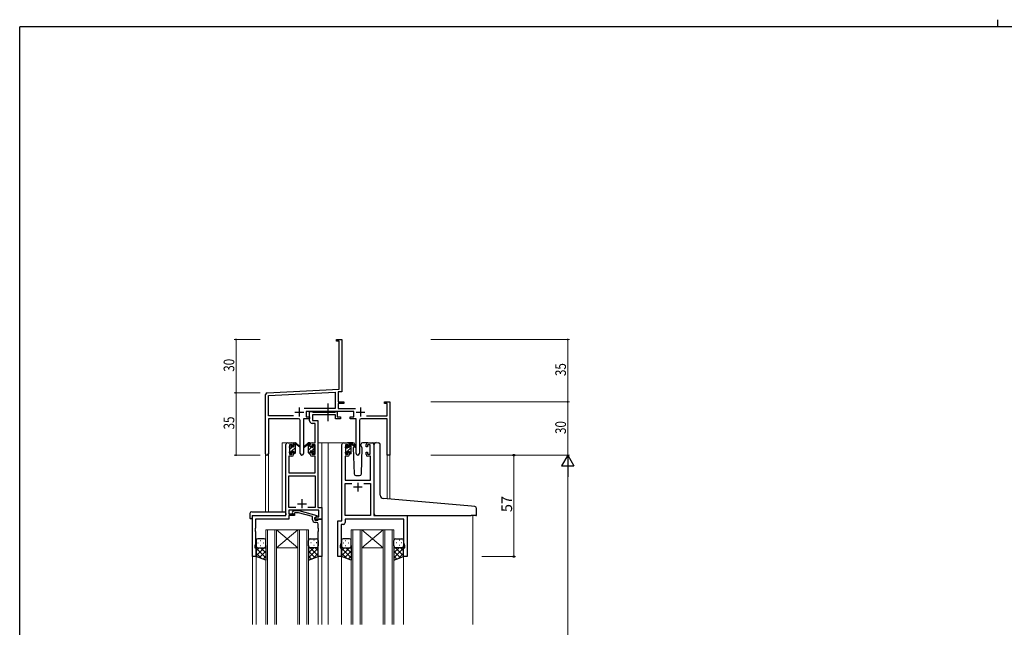
# Model space of a CAD drawing. Extents: x 0 to 1133, y 0 to 806.
# Drawn here: x 4 to 558, y 465 to 806 of the extents above; entities that cross this region are included whole.
import ezdxf

# ---------------------------------------------------------------- set-up
doc = ezdxf.new("R2010")
doc.units = 0
doc.linetypes.add('YCENTER_1', pattern=[13, 10, -1, 1, -1])
doc.linetypes.add('YHIDDEN_1', pattern=[4, 3, -1])
for name, color, linetype, lineweight in [('YKK_11', 7, 'CONTINUOUS', 30), ('YKK_12', 2, 'CONTINUOUS', 13), ('YKK_13', 4, 'CONTINUOUS', 30), ('YKK_D', 6, 'CONTINUOUS', 13)]:
    doc.layers.add(name, color=color, linetype=linetype, lineweight=lineweight)
doc.layers.add('YKK_ZWAK', color=7, linetype='CONTINUOUS')
doc.styles.get("Standard").update_dxf_attribs({"font": 'ROMANS.SHX', "bigfont": 'EXTFONT.SHX'})

# ---------------------------------------------------------------- blocks, each defined once
blk = doc.blocks.new('A201')
at = {"layer": 'YKK_ZWAK', "color": 254, "linetype": 'Continuous'}
for p in [(571, 410), (21, 35)]:
    blk.add_line(p, (21, 410), dxfattribs=at)
at = {"layer": 'YKK_ZWAK', "color": 8, "linetype": 'Continuous'}
blk.add_line((296.01, 412), (296.01, 410), dxfattribs=at)

msp = doc.modelspace()

# ---------------------------------------------------------------- linework, layer by layer
at = {"layer": 'YKK_11', "color": 0, "linetype": 'ByBlock', "lineweight": -2}
for p, q in [((182.3, 626.28), (185.3, 626.28)), ((182.3, 625.38), (182.3, 626.28)), ((185.3, 626.28), (185.3, 607.24)), ((183.67, 625.38), (182.3, 625.38)), ((183.67, 598.45), (183.67, 625.38)), ((185.3, 607.24), (185.18, 607.06)), ((185.18, 607.06), (185.18, 606.51)), ((185.18, 606.51), (185.3, 606.33)), ((185.3, 606.24), (185.18, 606.06)), ((185.18, 606.06), (185.18, 605.51)), ((185.18, 605.51), (185.3, 605.33)), ((185.3, 606.33), (185.3, 606.24)), ((185.3, 605.33), (185.3, 596.91)), ((143.24, 596.33), (183.67, 598.45)), ((142.3, 562.1), (142.3, 595.33)), ((143.93, 594.74), (181.47, 596.7)), ((143.93, 583.41), (143.93, 594.74)), ((181.47, 596.7), (181.47, 587.41)), ((185.3, 596.91), (183.1, 596.79)), ((183.1, 596.79), (183.1, 591.28)), ((181.47, 587.41), (163.99, 587.41)), ((183.1, 591.28), (186.3, 591.28)), ((183.1, 590.38), (183.1, 587.41)), ((186.3, 590.38), (183.1, 590.38)), ((183.1, 587.41), (193, 587.41)), ((186.3, 591.28), (186.3, 590.38)), ((209.3, 591.28), (212.3, 591.28)), ((209.3, 590.38), (209.3, 591.28)), ((210.67, 590.38), (209.3, 590.38)), ((210.67, 583.41), (210.67, 590.38)), ((212.3, 591.28), (212.3, 561.28)), ((157.95, 583.41), (143.93, 583.41)), ((157.95, 583.41), (143.93, 583.41)), ((143.93, 581.78), (143.93, 562.1)), ((160.85, 581.78), (143.93, 581.78)), ((163.75, 581.78), (163.75, 562.23)), ((167.1, 581.78), (163.75, 581.78)), ((191.9, 585.78), (165.1, 585.78)), ((165.1, 585.78), (165.1, 582.78)), ((165.1, 582.78), (167.1, 582.78)), ((167.1, 582.78), (167.1, 581.78)), ((189.9, 582.78), (191.9, 582.78)), ((189.9, 581.78), (189.9, 582.78)), ((193.25, 581.78), (189.9, 581.78)), ((191.9, 582.78), (191.9, 585.78)), ((193.25, 562.23), (193.25, 581.78)), ((210.67, 581.78), (196.15, 581.78)), ((199.05, 583.41), (210.67, 583.41)), ((210.67, 561.28), (210.67, 581.78)), ((161.85, 562.23), (161.85, 580.78)), ((195.15, 580.78), (195.15, 562.23)), ((212.3, 561.28), (210.67, 561.28))]:
    msp.add_line(p, q, dxfattribs=at)
at = {"layer": 'YKK_11', "color": 2}
for p, q in [((161.3, 587.98), (161.3, 582.98)), ((195.7, 587.98), (195.7, 582.98)), ((158.8, 585.48), (163.8, 585.48)), ((193.2, 585.48), (198.2, 585.48))]:
    msp.add_line(p, q, dxfattribs=at)
at = {"layer": 'YKK_11', "linetype": 'ByBlock', "lineweight": -2, "ltscale": 0.5}
for p, q in [((167.09, 580.65), (167.09, 585.78)), ((167.09, 585.78), (168.42, 585.78)), ((168.42, 585.78), (168.7, 585.6)), ((168.7, 585.6), (168.88, 585.48)), ((181.69, 583.85), (168.72, 583.85)), ((168.72, 583.85), (168.72, 580.78)), ((168.88, 585.48), (181.54, 585.48)), ((181.54, 585.48), (181.72, 585.6)), ((181.69, 581.78), (181.69, 583.85)), ((184.39, 581.78), (181.69, 581.78)), ((181.72, 585.6), (181.99, 585.78)), ((181.99, 585.78), (182.69, 585.78)), ((182.69, 585.78), (182.69, 582.78)), ((182.69, 582.78), (184.39, 582.78)), ((184.39, 582.78), (184.39, 581.78)), ((170.16, 579.15), (168.59, 579.15)), ((168.72, 580.78), (171.79, 580.78)), ((170.16, 568.28), (170.16, 579.15)), ((171.79, 580.78), (171.79, 531.91)), ((153.79, 527.28), (153.79, 567.28)), ((154.79, 568.28), (157.09, 568.28)), ((157.29, 567.08), (155.79, 567.08)), ((155.79, 567.08), (155.79, 561.88)), ((157.29, 565.98), (157.29, 567.08)), ((158.09, 565.98), (157.29, 565.98)), ((158.09, 567.28), (158.09, 565.98)), ((167.49, 565.98), (167.49, 567.28)), ((168.29, 565.98), (167.49, 565.98)), ((170.16, 567.08), (168.29, 567.08)), ((168.29, 567.08), (168.29, 565.98)), ((168.49, 568.28), (170.16, 568.28)), ((170.16, 561.88), (170.16, 567.08)), ((185.2, 524.28), (185.2, 567.28)), ((186.2, 568.28), (188.5, 568.28)), ((188.7, 567.08), (187.2, 567.08)), ((187.2, 567.08), (187.2, 561.88)), ((188.7, 565.98), (188.7, 567.08)), ((189.5, 565.98), (188.7, 565.98)), ((189.5, 567.28), (189.5, 565.98)), ((198.9, 565.98), (198.9, 567.28)), ((199.7, 565.98), (198.9, 565.98)), ((201.2, 567.08), (199.7, 567.08)), ((199.7, 567.08), (199.7, 565.98)), ((199.9, 568.28), (202.2, 568.28)), ((201.2, 561.88), (201.2, 567.08)), ((203.2, 567.28), (203.2, 527.28)), ((157.09, 560.68), (155.42, 560.68)), ((155.42, 560.68), (155.42, 551.28)), ((155.79, 561.88), (157.29, 561.88)), ((157.29, 561.88), (157.29, 562.98)), ((157.29, 562.98), (158.09, 562.98)), ((158.09, 562.98), (158.09, 561.68)), ((167.49, 561.68), (167.49, 562.98)), ((167.49, 562.98), (168.29, 562.98)), ((168.29, 562.98), (168.29, 561.88)), ((168.29, 561.88), (170.16, 561.88)), ((170.16, 560.68), (168.49, 560.68)), ((170.16, 551.28), (170.16, 560.68)), ((188.5, 560.68), (187.13, 560.68)), ((187.13, 560.68), (187.13, 547.28)), ((187.2, 561.88), (188.7, 561.88)), ((188.7, 561.88), (188.7, 562.98)), ((188.7, 562.98), (189.5, 562.98)), ((189.5, 562.98), (189.5, 561.68)), ((198.9, 561.68), (198.9, 562.98)), ((198.9, 562.98), (199.7, 562.98)), ((199.7, 562.98), (199.7, 561.88)), ((199.7, 561.88), (201.2, 561.88)), ((201.27, 560.68), (199.9, 560.68)), ((201.27, 547.28), (201.27, 560.68)), ((155.42, 551.28), (170.16, 551.28)), ((155.42, 531.91), (155.42, 549.65)), ((155.42, 549.65), (170.16, 549.65)), ((170.16, 549.65), (170.16, 531.91)), ((187.13, 547.28), (201.27, 547.28)), ((187.13, 527.28), (187.13, 545.35)), ((187.13, 545.35), (190.85, 545.35)), ((197.55, 545.35), (201.27, 545.35)), ((197.55, 545.35), (201.27, 545.35)), ((201.27, 545.35), (201.27, 527.28)), ((159.44, 531.91), (155.42, 531.91)), ((159.44, 531.91), (155.42, 531.91)), ((170.16, 531.91), (166.15, 531.91)), ((171.79, 531.91), (173.99, 531.91)), ((173.99, 531.91), (173.99, 525.28)), ((134.99, 504.28), (134.99, 527.28)), ((134.99, 527.28), (153.79, 527.28)), ((172.36, 530.28), (155.42, 530.28)), ((155.42, 530.28), (155.42, 528.28)), ((155.42, 528.28), (158.59, 528.28)), ((158.59, 527.28), (155.42, 527.28)), ((155.42, 527.28), (155.42, 525.38)), ((157.47, 529.31), (158.25, 530.08)), ((158.25, 530.08), (161.09, 530.08)), ((158.74, 528.88), (158.32, 528.46)), ((158.59, 528.28), (158.59, 527.28)), ((160.93, 528.88), (158.74, 528.88)), ((168.7, 526.8), (160.93, 528.88)), ((161.09, 530.08), (171.2, 527.38)), ((168.7, 524.98), (168.7, 526.8)), ((169.99, 526.08), (170.86, 526.58)), ((171.2, 526.78), (170, 526.08)), ((170.86, 526.58), (172.36, 526.58)), ((171.2, 527.38), (171.2, 526.78)), ((172.36, 526.58), (172.36, 530.28)), ((201.27, 527.28), (187.13, 527.28)), ((203.2, 527.28), (222, 527.28)), ((222, 527.28), (222, 504.28)), ((155.42, 525.38), (136.62, 525.38)), ((136.62, 525.38), (136.62, 520.24)), ((169.99, 525.28), (169.99, 526.08)), ((173.99, 525.28), (169.99, 525.28)), ((170, 526.08), (170, 524.78)), ((170, 524.78), (171.8, 524.78)), ((171, 523.48), (170.2, 523.48)), ((171.8, 524.78), (172, 524.98)), ((172, 524.98), (172.3, 525.28)), ((172, 520.24), (172, 522.48)), ((172.3, 525.28), (174, 525.28)), ((174, 525.28), (174, 504.28)), ((183, 504.28), (183, 524.28)), ((183, 524.28), (185.2, 524.28)), ((186.13, 522.35), (184.93, 522.35)), ((184.93, 522.35), (184.93, 520.24)), ((220.07, 525.35), (187.13, 525.35)), ((187.13, 525.35), (187.13, 523.35)), ((220.07, 512.01), (220.07, 525.35)), ((136.62, 520.24), (136.5, 520.06)), ((136.5, 520.06), (136.5, 519.51)), ((136.5, 519.51), (136.62, 519.33)), ((136.62, 519.24), (136.5, 519.06)), ((136.5, 519.06), (136.5, 518.51)), ((136.5, 518.51), (136.62, 518.33)), ((136.62, 519.33), (136.62, 519.24)), ((136.62, 518.33), (136.62, 511.19)), ((172.12, 520.06), (172, 520.24)), ((172, 519.33), (172.12, 519.51)), ((172, 519.24), (172, 519.33)), ((172.12, 519.06), (172, 519.24)), ((172, 518.33), (172.12, 518.51)), ((172, 504.28), (172, 518.33)), ((172.12, 519.51), (172.12, 520.06)), ((172.12, 518.51), (172.12, 519.06)), ((184.93, 520.24), (184.81, 520.06)), ((184.81, 520.06), (184.81, 519.51)), ((184.81, 519.51), (184.93, 519.33)), ((184.93, 519.24), (184.81, 519.06)), ((184.81, 519.06), (184.81, 518.51)), ((184.81, 518.51), (184.93, 518.33)), ((184.93, 519.33), (184.93, 519.24)), ((184.93, 518.33), (184.93, 512.01)), ((136.62, 511.19), (136.29, 510.28)), ((136.29, 510.28), (136.29, 509.28)), ((184.93, 512.01), (184.3, 510.28)), ((184.3, 510.28), (184.3, 509.28)), ((220.7, 510.28), (220.07, 512.01)), ((220.7, 509.28), (220.7, 510.28)), ((136.99, 504.28), (134.99, 504.28)), ((136.29, 509.28), (136.99, 509.28)), ((136.99, 509.28), (136.99, 504.28)), ((174, 504.28), (172, 504.28)), ((185, 504.28), (183, 504.28)), ((184.3, 509.28), (185, 509.28)), ((185, 509.28), (185, 504.28)), ((220, 504.28), (220, 509.28)), ((220, 509.28), (220.7, 509.28)), ((222, 504.28), (220, 504.28))]:
    msp.add_line(p, q, dxfattribs=at)
at = {"layer": 'YKK_11', "ltscale": 0.5}
for p, q in [((196.7, 543.28), (191.7, 543.28)), ((194.2, 545.78), (194.2, 540.78)), ((160.29, 533.98), (165.29, 533.98)), ((162.79, 536.48), (162.79, 531.48))]:
    msp.add_line(p, q, dxfattribs=at)
at = {"layer": 'YKK_11', "color": 0, "linetype": 'ByBlock', "lineweight": -2}
for centre, radius, start, end in [((143.3, 595.33), 1, 93, 180), ((160.85, 580.78), 1, 0, 90), ((196.15, 580.78), 1, 90, 180), ((143.11, 562.1), 0.815, 180, 0), ((162.8, 562.23), 0.95, 180, 0), ((194.2, 562.23), 0.95, 180, 0)]:
    msp.add_arc(centre, radius, start, end, dxfattribs=at)
at = {"layer": 'YKK_11', "linetype": 'ByBlock', "lineweight": -2, "ltscale": 0.5}
for centre, radius, start, end in [((168.59, 580.65), 1.5, 180, 270), ((154.79, 567.28), 1, 90, 180), ((157.09, 567.28), 1, 0, 90), ((168.49, 567.28), 1, 90, 180), ((186.2, 567.28), 1, 90, 180), ((188.5, 567.28), 1, 0, 90), ((199.9, 567.28), 1, 90, 180), ((202.2, 567.28), 1, 0, 90), ((157.09, 561.68), 1, 270, 360), ((168.49, 561.68), 1, 180, 270), ((188.5, 561.68), 1, 270, 360), ((199.9, 561.68), 1, 180, 270), ((157.9, 528.88), 0.6, 135, 315), ((170.2, 524.98), 1.5, 180, 270), ((171, 522.48), 1, 0, 90), ((186.13, 523.35), 1, 270, 360)]:
    msp.add_arc(centre, radius, start, end, dxfattribs=at)
at = {"layer": 'YKK_12', "ltscale": 1.5}
for p, q in [((151.6, 529.47), (151.6, 568.28)), ((154.8, 568.28), (151.6, 568.28)), ((171.79, 568.28), (177.5, 568.28)), ((174, 568.28), (174, 466.03)), ((177, 568.28), (186.2, 568.28)), ((177.5, 568.28), (177.5, 466.03)), ((202.2, 568.28), (204.26, 568.28)), ((142.3, 562.1), (142.3, 529.47)), ((143.93, 562.1), (143.9, 529.47)), ((210.67, 561.28), (210.67, 536.69)), ((212.3, 561.28), (210.67, 561.28)), ((212.3, 561.28), (212.3, 536.54)), ((135, 527.28), (135, 466.03)), ((138.1, 527.28), (135.6, 527.28)), ((259, 527.28), (259, 466.03)), ((142.5, 519.28), (142.5, 466.03)), ((148.5, 519.28), (142.5, 519.28)), ((143.5, 466.03), (143.5, 519.28)), ((147.5, 519.28), (147.5, 466.03)), ((148.5, 466.03), (148.5, 519.28)), ((148.5, 519.28), (160.5, 519.28)), ((148.5, 519.28), (160.5, 509.28)), ((160.5, 519.28), (148.5, 509.28)), ((160.5, 519.28), (160.5, 466.03)), ((166.5, 519.28), (160.5, 519.28)), ((161.5, 466.03), (161.5, 519.28)), ((165.5, 519.28), (165.5, 466.03)), ((166.5, 466.03), (166.5, 519.28)), ((190.5, 519.28), (190.5, 466.03)), ((196.5, 519.28), (190.5, 519.28)), ((191.5, 466.03), (191.5, 519.28)), ((195.5, 519.28), (195.5, 466.03)), ((196.5, 466.03), (196.5, 519.28)), ((196.5, 519.28), (208.5, 519.28)), ((196.5, 519.28), (208.5, 509.28)), ((208.5, 519.28), (196.5, 509.28)), ((208.5, 519.28), (208.5, 466.03)), ((214.5, 519.28), (208.5, 519.28)), ((209.5, 466.03), (209.5, 519.28)), ((213.5, 519.28), (213.5, 466.03)), ((214.5, 466.03), (214.5, 519.28)), ((137, 504.78), (137, 466.03)), ((148.5, 509.28), (160.5, 509.28)), ((172, 504.78), (172, 466.03)), ((185, 504.78), (185, 466.03)), ((196.5, 509.28), (208.5, 509.28)), ((220, 504.78), (220, 466.03))]:
    msp.add_line(p, q, dxfattribs=at)
at = {"layer": 'YKK_13', "linetype": 'YCENTER_1', "ltscale": 1.5}
msp.add_line((177.49, 580.35), (177.49, 590.34), dxfattribs=at)
at = {"layer": 'YKK_13', "ltscale": 1.5}
for p, q in [((155.8, 565.58), (155.8, 566.18)), ((155.88, 566.4), (156.38, 566.9)), ((156, 563.28), (156, 565.38)), ((156.9, 566.68), (156.9, 566.34)), ((157.36, 565.88), (158.1, 565.88)), ((158.1, 565.88), (158.1, 567.98)), ((158.4, 568.28), (159.19, 568.28)), ((159.1, 567.78), (159.1, 568.28)), ((159.1, 562.58), (159.1, 567.18)), ((159.38, 568.21), (161.56, 566.17)), ((161.53, 565.82), (159.39, 567.52)), ((166.21, 568.21), (164.03, 566.17)), ((164.06, 565.82), (166.2, 567.52)), ((167.2, 568.28), (166.41, 568.28)), ((166.5, 567.78), (166.5, 568.28)), ((166.5, 562.58), (166.5, 567.18)), ((167.5, 565.88), (167.5, 567.98)), ((168.24, 565.88), (167.5, 565.88)), ((168.7, 566.68), (168.7, 566.34)), ((169.71, 566.4), (169.21, 566.9)), ((169.6, 563.28), (169.6, 565.38)), ((169.8, 565.58), (169.8, 566.18)), ((187.2, 565.38), (187.2, 565.98)), ((187.28, 566.2), (187.78, 566.7)), ((187.4, 563.08), (187.4, 565.18)), ((188.3, 566.48), (188.3, 566.14)), ((191.48, 568.28), (188.5, 568.28)), ((188.76, 565.68), (189.5, 565.68)), ((189.5, 565.68), (189.5, 567.78)), ((189.8, 568.08), (190.59, 568.08)), ((190.5, 567.58), (190.5, 568.08)), ((190.5, 562.38), (190.5, 566.98)), ((190.78, 568.01), (192.96, 565.97)), ((192.93, 565.62), (190.79, 567.32)), ((192.17, 566.22), (191.65, 565.32)), ((191.65, 565.32), (192.16, 550.75)), ((192.5, 566.78), (192.36, 566.53)), ((192.48, 567.32), (192.5, 566.78)), ((195.89, 566.78), (195.91, 567.32)), ((196.74, 565.32), (195.89, 566.78)), ((196.23, 550.75), (196.74, 565.32)), ((199.9, 568.28), (196.91, 568.28)), ((203.49, 537.31), (203.49, 567.31)), ((204.58, 568.31), (205.79, 568.2)), ((205.88, 568.19), (205.79, 568.2)), ((206.79, 538.86), (206.79, 567.2)), ((155.8, 562.58), (155.8, 563.08)), ((156.6, 562.28), (156.1, 562.28)), ((156.9, 563.48), (156.9, 562.58)), ((156.9, 563.48), (158.1, 563.48)), ((158.1, 563.48), (158.1, 562.58)), ((158.8, 562.28), (158.4, 562.28)), ((166.8, 562.28), (167.2, 562.28)), ((168.7, 563.48), (167.5, 563.48)), ((167.5, 563.48), (167.5, 562.58)), ((168.7, 563.48), (168.7, 562.58)), ((169, 562.28), (169.5, 562.28)), ((169.8, 562.58), (169.8, 563.08)), ((187.2, 562.38), (187.2, 562.88)), ((188, 562.08), (187.5, 562.08)), ((188.3, 563.28), (188.3, 562.38)), ((188.3, 563.28), (189.5, 563.28)), ((189.5, 563.28), (189.5, 562.38)), ((190.2, 562.08), (189.8, 562.08)), ((193.16, 549.78), (195.23, 549.78)), ((203.49, 528.28), (203.49, 537.31)), ((258.08, 532.54), (208.62, 536.87)), ((260.08, 532.36), (258.08, 532.54)), ((133.51, 528.47), (133.51, 526.1)), ((134.51, 529.47), (153.79, 529.47)), ((134.69, 526.98), (134.69, 526.09)), ((134.99, 527.28), (153.29, 527.28)), ((153.79, 528.47), (153.79, 529.47)), ((153.79, 528.47), (153.79, 527.78)), ((204.49, 527.28), (257.99, 527.28)), ((260.69, 527.28), (257.99, 527.28)), ((260.99, 527.58), (260.99, 531.37)), ((134.51, 525.59), (134.69, 525.59)), ((134.69, 525.59), (134.69, 526.09)), ((137, 513.28), (137, 510.28)), ((137, 504.28), (137, 510.28)), ((137.92, 511.92), (138.12, 511.92)), ((141.5, 514.28), (138, 514.28)), ((139.33, 513.34), (139.53, 513.34)), ((139.33, 510.51), (139.53, 510.51)), ((140.95, 511.92), (141.15, 511.92)), ((142.5, 510.28), (142.5, 513.28)), ((142.5, 510.51), (142.5, 502.32)), ((166.49, 510.28), (166.49, 513.28)), ((166.49, 510.51), (166.49, 502.32)), ((167.49, 514.28), (170.99, 514.28)), ((168.04, 511.92), (167.84, 511.92)), ((169.66, 513.34), (169.46, 513.34)), ((169.66, 510.51), (169.46, 510.51)), ((171.07, 511.92), (170.87, 511.92)), ((171.99, 513.28), (171.99, 510.28)), ((171.99, 504.28), (171.99, 510.28)), ((185, 513.28), (185, 510.28)), ((185, 504.28), (185, 510.28)), ((185.92, 511.92), (186.12, 511.92)), ((189.5, 514.28), (186, 514.28)), ((187.33, 513.34), (187.53, 513.34)), ((187.33, 510.51), (187.53, 510.51)), ((188.95, 511.92), (189.15, 511.92)), ((190.5, 510.28), (190.5, 513.28)), ((190.5, 510.51), (190.5, 502.32)), ((214.49, 510.28), (214.49, 513.28)), ((214.49, 510.51), (214.49, 502.32)), ((215.49, 514.28), (218.99, 514.28)), ((216.04, 511.92), (215.84, 511.92)), ((217.66, 513.34), (217.46, 513.34)), ((217.66, 510.51), (217.46, 510.51)), ((219.07, 511.92), (218.87, 511.92)), ((219.99, 513.28), (219.99, 510.28)), ((219.99, 504.28), (219.99, 510.28)), ((141.62, 509.28), (137, 504.66)), ((138.79, 509.28), (137, 507.49)), ((137, 509.02), (142.5, 503.52)), ((137, 506.19), (139.96, 503.23)), ((142.5, 502.32), (137, 504.28)), ((138, 509.28), (141.6, 509.28)), ((138.4, 509.28), (142.5, 509.28)), ((142.5, 507.34), (138.8, 503.64)), ((139.56, 509.28), (142.5, 506.34)), ((142.5, 504.51), (140.88, 502.9)), ((142.38, 509.28), (142.5, 509.17)), ((166.61, 509.28), (166.49, 509.17)), ((169.43, 509.28), (166.49, 506.34)), ((170.59, 509.28), (166.49, 509.28)), ((171.99, 509.02), (166.49, 503.52)), ((166.49, 507.34), (170.19, 503.64)), ((166.49, 504.51), (168.11, 502.9)), ((166.49, 502.32), (171.99, 504.28)), ((167.37, 509.28), (171.99, 504.66)), ((170.99, 509.28), (167.39, 509.28)), ((171.99, 506.19), (169.03, 503.23)), ((170.2, 509.28), (171.99, 507.49)), ((189.62, 509.28), (185, 504.66)), ((186.79, 509.28), (185, 507.49)), ((185, 509.02), (190.5, 503.52)), ((185, 506.19), (187.96, 503.23)), ((190.5, 502.32), (185, 504.28)), ((186, 509.28), (189.6, 509.28)), ((186.4, 509.28), (190.5, 509.28)), ((190.5, 507.34), (186.8, 503.64)), ((187.56, 509.28), (190.5, 506.34)), ((190.5, 504.51), (188.88, 502.9)), ((190.38, 509.28), (190.5, 509.17)), ((214.61, 509.28), (214.49, 509.17)), ((217.43, 509.28), (214.49, 506.34)), ((218.59, 509.28), (214.49, 509.28)), ((219.99, 509.02), (214.49, 503.52)), ((214.49, 507.34), (218.19, 503.64)), ((214.49, 504.51), (216.11, 502.9)), ((214.49, 502.32), (219.99, 504.28)), ((215.37, 509.28), (219.99, 504.66)), ((218.99, 509.28), (215.39, 509.28)), ((219.99, 506.19), (217.03, 503.23)), ((218.2, 509.28), (219.99, 507.49))]:
    msp.add_line(p, q, dxfattribs=at)
at = {"layer": 'YKK_13', "linetype": 'Continuous', "ltscale": 1.5}
for p, q in [((156, 564.8), (156.83, 565.64)), ((156.92, 563.48), (159.1, 565.66)), ((158.1, 566.9), (159.1, 567.9)), ((166.5, 566.32), (167.5, 567.32)), ((166.5, 564.08), (168.3, 565.88)), ((168.7, 566.28), (169.26, 566.84)), ((187.2, 562.33), (190.5, 565.63)), ((187.4, 564.77), (188.13, 565.5)), ((189.5, 566.87), (190.5, 567.87)), ((155.85, 562.41), (156.9, 563.46)), ((158.13, 562.45), (159.1, 563.41)), ((166.95, 562.28), (167.5, 562.83)), ((168.15, 563.48), (169.6, 564.93)), ((169.19, 562.28), (169.8, 562.89)), ((189.5, 562.38), (190.5, 563.38))]:
    msp.add_line(p, q, dxfattribs=at)
at = {"layer": 'YKK_13', "ltscale": 1.5}
for centre, radius, start, end in [((156.1, 566.18), 0.3, 135, 180), ((156, 565.58), 0.2, 180, 270), ((156.6, 566.68), 0.3, 0, 135), ((156.9, 565.88), 0.25, 123.0557, 326.9443), ((156.6, 566.34), 0.3, 303.0557, 0), ((157.36, 565.58), 0.3, 90, 146.9443), ((158.4, 567.98), 0.3, 90, 180), ((159.1, 567.58), 0.2, 20.8833, 233.1301), ((158.8, 567.18), 0.3, 0, 53.1301), ((159.19, 567.98), 0.3, 49.8974, 90), ((159.56, 567.76), 0.3, 200.8833, 234.62), ((161.64, 565.98), 0.2, 234.62, 114.62), ((163.95, 565.98), 0.2, 65.38, 305.38), ((166.03, 567.76), 0.3, 305.38, 339.1167), ((166.41, 567.98), 0.3, 90, 130.1026), ((166.5, 567.58), 0.2, 306.8699, 159.1167), ((166.8, 567.18), 0.3, 126.8699, 180), ((167.2, 567.98), 0.3, 0, 90), ((168.24, 565.58), 0.3, 33.0557, 90), ((168.7, 565.88), 0.25, 213.0557, 56.9443), ((169, 566.68), 0.3, 45, 180), ((169, 566.34), 0.3, 180, 236.9443), ((169.6, 565.58), 0.2, 270, 0), ((169.5, 566.18), 0.3, 0, 45), ((187.5, 565.98), 0.3, 135, 180), ((187.4, 565.38), 0.2, 180, 270), ((188, 566.48), 0.3, 0, 135), ((188.3, 565.68), 0.25, 123.0557, 326.9443), ((188, 566.14), 0.3, 303.0557, 0), ((188.76, 565.38), 0.3, 90, 146.9443), ((189.8, 567.78), 0.3, 90, 180), ((190.5, 567.38), 0.2, 20.8833, 233.1301), ((190.2, 566.98), 0.3, 0, 53.1301), ((190.59, 567.78), 0.3, 49.8974, 90), ((190.96, 567.56), 0.3, 200.8833, 234.62), ((191.48, 567.28), 1, 2, 90), ((193.05, 565.78), 0.2, 234.62, 114.62), ((196.91, 567.28), 1, 90, 178), ((204.49, 567.31), 1, 85, 180), ((205.79, 567.2), 1, 0, 85), ((156, 563.08), 0.2, 90, 180), ((156.1, 562.58), 0.3, 180, 270), ((156.6, 562.58), 0.3, 270, 0), ((158.4, 562.58), 0.3, 180, 270), ((158.8, 562.58), 0.3, 270, 0), ((166.8, 562.58), 0.3, 180, 270), ((167.2, 562.58), 0.3, 270, 0), ((169, 562.58), 0.3, 180, 270), ((169.5, 562.58), 0.3, 270, 0), ((169.6, 563.08), 0.2, 0, 90), ((187.4, 562.88), 0.2, 90, 180), ((187.5, 562.38), 0.3, 180, 270), ((188, 562.38), 0.3, 270, 0), ((189.8, 562.38), 0.3, 180, 270), ((190.2, 562.38), 0.3, 270, 0), ((193.16, 550.78), 1, 182, 270), ((195.23, 550.78), 1, 270, 358), ((208.79, 538.86), 2, 180, 265), ((259.99, 531.37), 1, 0, 85), ((134.51, 528.47), 1, 90.0051, 180), ((134.99, 526.98), 0.3, 90, 180), ((153.29, 527.78), 0.5, 270, 0), ((204.49, 528.28), 1, 180, 224.427), ((204.49, 528.28), 1, 224.427, 270), ((204.49, 528.28), 1, 224.427, 238.633), ((260.69, 527.58), 0.3, 270, 0), ((133.93, 526.07), 0.427, 176.2506, 225.917), ((134.28, 526.74), 1.17, 236.6591, 281.2163), ((138, 513.28), 1, 90, 180), ((138, 510.28), 1, 180, 270), ((138, 510.28), 1, 180, 270), ((141.5, 513.28), 1, 0, 90), ((141.5, 510.28), 1, 270, 0), ((141.5, 510.28), 1, 270, 0), ((167.49, 513.28), 1, 90, 180), ((167.49, 510.28), 1, 180, 270), ((167.49, 510.28), 1, 180, 270), ((170.99, 513.28), 1, 360, 90), ((170.99, 510.28), 1, 270, 360), ((170.99, 510.28), 1, 270, 360), ((186, 513.28), 1, 90, 180), ((186, 510.28), 1, 180, 270), ((186, 510.28), 1, 180, 270), ((189.5, 513.28), 1, 0, 90), ((189.5, 510.28), 1, 270, 0), ((189.5, 510.28), 1, 270, 0), ((215.49, 513.28), 1, 90, 180), ((215.49, 510.28), 1, 180, 270), ((215.49, 510.28), 1, 180, 270), ((218.99, 513.28), 1, 360, 90), ((218.99, 510.28), 1, 270, 360), ((218.99, 510.28), 1, 270, 360)]:
    msp.add_arc(centre, radius, start, end, dxfattribs=at)
at = {"layer": 'YKK_13', "linetype": 'YHIDDEN_1', "ltscale": 1.5}
for centre, start, end in [((210.25, 526.78), 90, 93.7262), ((210.25, 526.78), 90, 93.7262), ((212.14, 526.78), 87.1343, 90), ((212.14, 526.78), 87.1343, 90)]:
    msp.add_arc(centre, 0.5, start, end, dxfattribs=at)
at = {"layer": 'YKK_D'}
for p, q in [((139.3, 626.28), (124.73, 626.28)), ((125.73, 626.28), (125.73, 596.28)), ((235.3, 626.28), (313.3, 626.28)), ((312.3, 626.28), (312.3, 591.28)), ((139.3, 596.28), (124.73, 596.28)), ((139.3, 596.28), (124.73, 596.28)), ((125.73, 596.28), (125.73, 561.28)), ((235.3, 591.28), (313.3, 591.28)), ((235.3, 591.28), (313.3, 591.28)), ((312.3, 591.28), (312.3, 561.28)), ((139.3, 561.28), (124.73, 561.28)), ((235.3, 561.28), (313.3, 561.28)), ((235.3, 561.28), (313.3, 561.28)), ((312.3, 554.28), (312.3, 218.28))]:
    msp.add_line(p, q, dxfattribs=at)
at = {"layer": 'YKK_D', "ltscale": 1.5}
for p, q in [((263.99, 561.28), (283, 561.28)), ((282, 504.28), (282, 561.28)), ((263.99, 504.28), (283, 504.28))]:
    msp.add_line(p, q, dxfattribs=at)
at = {"layer": 'YKK_D', "lineweight": -2}
for p, q in [((312.3, 561.28), (308.8, 555.22)), ((312.3, 561.28), (312.3, 549.16)), ((312.3, 561.28), (315.8, 555.22)), ((308.8, 555.22), (315.8, 555.22))]:
    msp.add_line(p, q, dxfattribs=at)
at = {"layer": 'YKK_D', "linetype": 'ByBlock', "const_width": 0.85}
for points in [[(125.73, 626.18, 1), (125.73, 626.39, 1)], [(312.3, 626.18, 1), (312.3, 626.39, 1)], [(125.73, 596.39, 1), (125.73, 596.18, 1)], [(125.73, 596.18, 1), (125.73, 596.39, 1)], [(312.3, 591.18, 1), (312.3, 591.39, 1)], [(312.3, 591.39, 1), (312.3, 591.18, 1)], [(125.73, 561.39, 1), (125.73, 561.18, 1)]]:
    msp.add_lwpolyline(points, format="xyb", close=True, dxfattribs=at)
at = {"layer": 'YKK_D', "linetype": 'ByBlock', "lineweight": -2}
for centre in [(282, 561.28), (282, 504.28)]:
    msp.add_circle(centre, 0.425, dxfattribs=at)

# ---------------------------------------------------------------- block references
at = {"layer": 'YKK_ZWAK', "xscale": 2, "yscale": 2, "zscale": 2}
msp.add_blockref('A201', (-38, -18), dxfattribs=at)

# ---------------------------------------------------------------- texts
at = {"layer": 'YKK_D', "width": 0.8}
for s, p in [('30', (124.73, 608.15)), ('35', (311.3, 605.71)), ('35', (124.73, 575.71)), ('30', (311.3, 573.15))]:
    msp.add_text(s, height=6, rotation=90, dxfattribs=at).set_placement(p)
at = {"layer": 'YKK_D'}
msp.add_text('57', height=6, rotation=90, dxfattribs=at).set_placement((281, 529.26))

doc.saveas('drawing.dxf')
